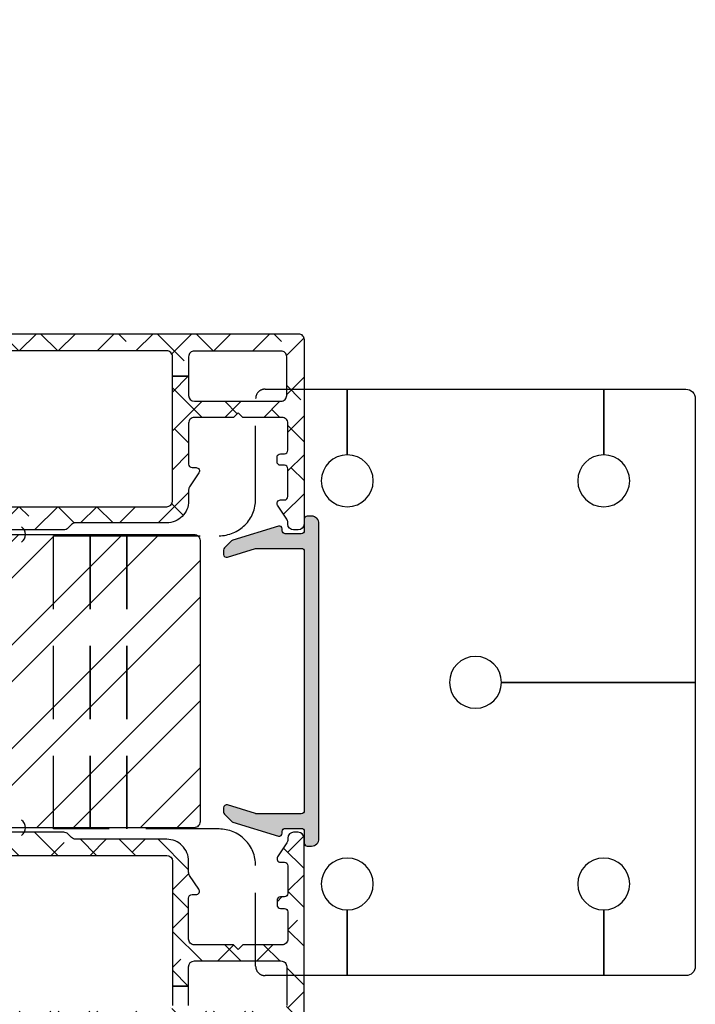
# Model space of a CAD drawing. Units: inches. Extents: x 0 to 402, y -384 to -126.
# Drawn here: x 158 to 161, y -172 to -169 of the extents above; entities that cross this region are included whole.
import ezdxf

# ---------------------------------------------------------------- set-up
doc = ezdxf.new("R2010")
doc.units = ezdxf.units.IN
doc.header["$MEASUREMENT"] = 0
doc.linetypes.add('DASHED', pattern=[0.75, 0.5, -0.25])
doc.linetypes.add('DASHED2', pattern=[0.375, 0.25, -0.125])
doc.layers.get('0').update_dxf_attribs({"linetype": 'CONTINUOUS'})
for name, color, linetype in [('ZP-DETL-SEAL', 4, 'CONTINUOUS'), ('ZP-SECT-ALHA', 142, 'CONTINUOUS'), ('ZP-SECT-ALUM', 63, 'CONTINUOUS'), ('ZP-SECT-ALUM-WDWDR', 94, 'CONTINUOUS'), ('ZP-SECT-HDWR', 53, 'CONTINUOUS'), ('ZP-SECT-HDWR-DASH', 53, 'DASHED'), ('ZP-SECT-REIN', 14, 'CONTINUOUS'), ('ZP-SECT-RNHA', 101, 'CONTINUOUS')]:
    doc.layers.add(name, color=color, linetype=linetype)

# ---------------------------------------------------------------- blocks, each defined once
blk = doc.blocks.new('Mullion Anchor (1 Inch)')
at = {"layer": 'ZP-SECT-HDWR'}
blk.add_lwpolyline([(4.2481, 1.5112), (4.3956, 1.5112), (4.3956, 1.2872, 1), (4.3956, 1.1102, 1), (4.3956, 1.2872), (4.3956, 1.5112), (5.2706, 1.5112), (5.2706, 1.2872, 1), (5.2706, 1.1102, 1), (5.2706, 1.2872), (5.2706, 1.5112), (5.5511, 1.5112, -0.414214), (5.5831, 1.4792), (5.5831, 0.5112), (4.9216, 0.5112, 1), (4.7446, 0.5112, 1), (4.9216, 0.5112), (5.5831, 0.5112), (5.5831, -0.4568, -0.414214), (5.5511, -0.4888), (5.2706, -0.4888), (5.2706, -0.2648, 1), (5.2706, -0.0878, 1), (5.2706, -0.2648), (5.2706, -0.4888), (4.3956, -0.4888), (4.3956, -0.2648, 1), (4.3956, -0.0878, 1), (4.3956, -0.2648), (4.3956, -0.4888), (4.2481, -0.4888)], format="xyb", dxfattribs=at)
at = {"layer": 'ZP-SECT-HDWR-DASH', "linetype": 'DASHED2'}
blk.add_lwpolyline([(4.2481, -0.4888), (4.1151, -0.4888, -0.414214), (4.0831, -0.4568), (4.0831, -0.1138, 0.414214), (3.9581, 0.0112), (3.3933, 0.0112), (3.3933, 1.0112), (3.5183, 1.0112), (3.5183, 0.0112), (3.5183, 1.0112), (3.6433, 1.0112), (3.6433, 0.0112), (3.6433, 1.0112), (3.9581, 1.0112, 0.414214), (4.0831, 1.1362), (4.0831, 1.4792, -0.414214), (4.1151, 1.5112), (4.2481, 1.5112)], format="xyb", dxfattribs=at)
blk = doc.blocks.new('101CS - VIN25 WS VUE Vent Casement')
at = {"layer": 'ZP-SECT-ALHA'}
h = blk.add_hatch(dxfattribs=at)
h.set_pattern_fill('ANSI38', color=256, scale=0.75, angle=-90)
h.set_pattern_definition([(315, (-1.91402, 190.125), (0.06629126, 0.06629126), []), (45, (-1.91402, 190.125), (0.06629126, 0.19887378), [0.234375, -0.140625])])
edge = h.paths.add_edge_path()
edge.add_line((3.1517, 0.0001), (2.5749, 0.0001))
edge.add_arc((2.5749, -0.118), 0.1181, 90.0001, 158.4631)
edge.add_arc((2.454, -0.0703), 0.0118, 270.0012, 338.4705, ccw=False)
edge.add_line((2.454, -0.0821), (2.4209, -0.0821))
edge.add_arc((2.4095, -0.079), 0.0118, 190.9062, 344.521, ccw=False)
edge.add_arc((2.3863, -0.0834), 0.0118, 10.9118, 70.0001)
edge.add_line((2.3904, -0.0723), (2.3348, -0.0521))
edge.add_arc((2.3308, -0.0632), 0.0118, 69.9908, 185.0061)
edge.add_line((2.319, -0.0642), (2.3276, -0.1616))
edge.add_line((2.3276, -0.1616), (2.3449, -0.179))
edge.add_arc((2.3505, -0.1734), 0.00787, 224.9848, 345.0114)
edge.add_line((2.3581, -0.1755), (2.3599, -0.1688))
edge.add_arc((2.3675, -0.1709), 0.00787, 104.9781, 165.0302, ccw=False)
edge.add_line((2.3654, -0.1633), (2.445, -0.1419))
edge.add_line((2.445, -0.1419), (2.4528, -0.1419))
edge.add_arc((2.4528, -0.1538), 0.0118, -48.191, 90.0043, ccw=False)
edge.add_arc((2.4686, -0.1714), 0.0118, 131.8164, 179.9997)
edge.add_line((2.4568, -0.1714), (2.4568, -0.5637))
edge.add_arc((2.445, -0.5637), 0.0118, -90.0034, 0.0015, ccw=False)
edge.add_line((2.445, -0.5755), (2.4332, -0.5755))
edge.add_line((2.4332, -0.5755), (2.3687, -0.5361))
edge.add_line((2.3687, -0.5361), (2.3424, -0.5361))
edge.add_arc((2.3424, -0.5479), 0.0118, 89.9917, 149.9968)
edge.add_line((2.3322, -0.542), (2.2758, -0.6396))
edge.add_arc((2.2928, -0.6495), 0.0197, 150.0039, 269.9957)
edge.add_line((2.2928, -0.6692), (2.9253, -0.6692))
edge.add_arc((2.9253, -0.6889), 0.0197, 0.0012, 89.9996, ccw=False)
edge.add_line((2.945, -0.6889), (2.945, -0.7444))
edge.add_arc((2.9647, -0.7444), 0.0197, 179.999, 360)
edge.add_line((2.9843, -0.7444), (2.9843, -0.7164))
edge.add_arc((2.9962, -0.7164), 0.0118, 89.9964, 180.0018, ccw=False)
edge.add_line((2.9962, -0.7046), (3.0237, -0.7046))
edge.add_arc((3.0237, -0.7164), 0.0118, 0, 90.0036, ccw=False)
edge.add_line((3.0355, -0.7164), (3.0355, -1.3778))
edge.add_arc((3.0237, -1.3778), 0.0118, 270.0013, 359.9998, ccw=False)
edge.add_line((3.0237, -1.3896), (2.9962, -1.3896))
edge.add_arc((2.9962, -1.3778), 0.0118, 180.0002, 269.9987, ccw=False)
edge.add_line((2.9843, -1.3778), (2.9843, -1.3503))
edge.add_arc((2.9647, -1.3503), 0.0197, 359.999, 540)
edge.add_line((2.945, -1.3503), (2.945, -1.3778))
edge.add_arc((2.9332, -1.3778), 0.0118, 270.0014, 359.9995, ccw=False)
edge.add_line((2.9332, -1.3896), (2.6458, -1.3896))
edge.add_arc((2.6458, -1.4644), 0.0748, 89.9991, 155.3759)
edge.add_arc((2.5599, -1.4251), 0.0197, 270, 335.3784, ccw=False)
edge.add_line((2.5599, -1.4448), (2.5434, -1.4448))
edge.add_arc((2.5434, -1.4959), 0.0512, 90, 180.0002)
edge.add_line((2.4922, -1.4959), (2.4922, -1.5117))
edge.add_arc((2.504, -1.5117), 0.0118, 180.0005, 269.9988)
edge.add_line((2.504, -1.5235), (2.5198, -1.5235))
edge.add_arc((2.5198, -1.5117), 0.0118, 270.0012, 359.9995)
edge.add_line((2.5316, -1.5117), (2.5316, -1.4959))
edge.add_arc((2.5434, -1.4959), 0.0118, 89.9963, 180.0014, ccw=False)
edge.add_line((2.5434, -1.4841), (2.567, -1.4841))
edge.add_arc((2.567, -1.4959), 0.0118, -0.0014, 90.0037, ccw=False)
edge.add_line((2.5788, -1.4959), (2.5788, -1.6889))
edge.add_arc((2.567, -1.6889), 0.0118, 270.0014, 359.9996, ccw=False)
edge.add_line((2.567, -1.7007), (2.5434, -1.7007))
edge.add_arc((2.5434, -1.6889), 0.0118, 180.0004, 269.9986, ccw=False)
edge.add_line((2.5316, -1.6889), (2.5316, -1.6731))
edge.add_arc((2.5198, -1.6731), 0.0118, 359.9984, 449.9999)
edge.add_line((2.5198, -1.6613), (2.504, -1.6613))
edge.add_arc((2.504, -1.6731), 0.0118, 90.0086, 179.9966)
edge.add_line((2.4922, -1.6731), (2.4922, -1.7282))
edge.add_arc((2.504, -1.7282), 0.0118, 180.0016, 269.9999)
edge.add_line((2.504, -1.74), (2.6143, -1.74))
edge.add_arc((2.6143, -1.7282), 0.0118, 270.0086, 359.9966)
edge.add_line((2.6261, -1.7282), (2.6261, -1.4644))
edge.add_arc((2.6458, -1.4644), 0.0197, 90.0024, 179.9988, ccw=False)
edge.add_line((2.6458, -1.4448), (2.9371, -1.4448))
edge.add_arc((2.9371, -1.4644), 0.0197, 0.001, 89.9997, ccw=False)
edge.add_line((2.9568, -1.4644), (2.9568, -1.7282))
edge.add_arc((2.9686, -1.7282), 0.0118, 179.9982, 270.0036)
edge.add_line((2.9686, -1.74), (3.0828, -1.74))
edge.add_arc((3.0828, -1.7164), 0.0236, 270, 360.0065)
edge.add_line((3.1064, -1.7164), (3.1064, -0.6889))
edge.add_arc((3.1261, -0.6889), 0.0197, 89.9983, 179.9988, ccw=False)
edge.add_line((3.1261, -0.6692), (3.1674, -0.6692))
edge.add_line((3.1674, -0.6692), (3.1674, -0.6106))
edge.add_line((3.1674, -0.6106), (2.5552, -0.6106))
edge.add_arc((2.5552, -0.5909), 0.0197, 179.9977, 269.9996, ccw=False)
edge.add_line((2.5355, -0.5909), (2.5355, -0.0987))
edge.add_arc((2.5552, -0.0987), 0.0197, 90.0004, 179.9954, ccw=False)
edge.add_line((2.5552, -0.0791), (3.7796, -0.0791))
edge.add_arc((3.7796, -0.0987), 0.0197, 0.0049, 89.9993, ccw=False)
edge.add_line((3.7993, -0.0987), (3.7993, -0.5245))
edge.add_line((3.7993, -0.5245), (3.8544, -0.5245))
edge.add_line((3.8544, -0.5245), (3.8544, -0.4585))
edge.add_arc((3.8741, -0.4585), 0.0197, 90.0007, 180, ccw=False)
edge.add_line((3.8741, -0.4389), (4.1694, -0.4389))
edge.add_arc((4.1694, -0.4585), 0.0197, -0.0019, 89.9993, ccw=False)
edge.add_line((4.1891, -0.4585), (4.1891, -0.5904))
edge.add_arc((4.1694, -0.5904), 0.0197, -89.9993, 0.0019, ccw=False)
edge.add_line((4.1694, -0.6101), (3.8741, -0.6101))
edge.add_arc((3.8741, -0.5904), 0.0197, 179.9981, 269.9993, ccw=False)
edge.add_line((3.8544, -0.5904), (3.8544, -0.5245))
edge.add_line((3.8544, -0.5245), (3.7993, -0.5245))
edge.add_line((3.7993, -0.5245), (3.7993, -0.5909))
edge.add_arc((3.7796, -0.5909), 0.0197, -89.9993, 0.0019, ccw=False)
edge.add_line((3.7796, -0.6106), (3.1674, -0.6106))
edge.add_line((3.1674, -0.6106), (3.1674, -0.6692))
edge.add_line((3.1674, -0.6692), (4.2284, -0.6692))
edge.add_arc((4.2284, -0.6495), 0.0197, 270.0007, 360.0019)
edge.add_line((4.2481, -0.6495), (4.2481, -0.0196))
edge.add_arc((4.2284, -0.0196), 0.0197, 0.0049, 89.9993)
edge.add_line((4.2284, 0.0001), (4.2127, 0.0001))
edge.add_arc((4.2127, -0.0196), 0.0197, 90.0007, 179.9951)
edge.add_line((4.193, -0.0196), (4.193, -0.0254))
edge.add_arc((4.1733, -0.0254), 0.0197, -33.6941, 0.0027, ccw=False)
edge.add_line((4.1897, -0.0363), (4.158, -0.0839))
edge.add_arc((4.1678, -0.0904), 0.0118, 146.3173, 269.9926)
edge.add_line((4.1678, -0.1022), (4.1812, -0.1022))
edge.add_arc((4.1812, -0.114), 0.0118, -0.0015, 90.0029, ccw=False)
edge.add_line((4.193, -0.114), (4.193, -0.2085))
edge.add_arc((4.1812, -0.2085), 0.0118, -90.0029, 0.0015, ccw=False)
edge.add_line((4.1812, -0.2203), (4.1678, -0.2203))
edge.add_arc((4.1678, -0.2322), 0.0118, 89.9964, 180.0015)
edge.add_line((4.156, -0.2322), (4.156, -0.2479))
edge.add_arc((4.1678, -0.2479), 0.0118, 179.9985, 270.0036)
edge.add_line((4.1678, -0.2597), (4.1812, -0.2597))
edge.add_arc((4.1812, -0.2715), 0.0118, 0.0066, 89.9835, ccw=False)
edge.add_line((4.193, -0.2715), (4.193, -0.364))
edge.add_arc((4.1733, -0.364), 0.0197, -90.0001, 0.0026, ccw=False)
edge.add_line((4.1733, -0.3837), (4.0395, -0.3837))
edge.add_line((4.0395, -0.3837), (4.0237, -0.3995))
edge.add_line((4.0237, -0.3995), (4.008, -0.3837))
edge.add_line((4.008, -0.3837), (3.8741, -0.3837))
edge.add_arc((3.8741, -0.364), 0.0197, 179.9981, 269.9993, ccw=False)
edge.add_line((3.8544, -0.364), (3.8544, -0.2243))
edge.add_arc((3.8662, -0.2243), 0.0118, 89.9964, 180.0015, ccw=False)
edge.add_line((3.8662, -0.2125), (3.8796, -0.2125))
edge.add_arc((3.8796, -0.2007), 0.0118, 269.9958, 394)
edge.add_line((3.8894, -0.1941), (3.8578, -0.1472))
edge.add_arc((3.8741, -0.1362), 0.0197, 180.0099, 213.9888, ccw=False)
edge.add_line((3.8544, -0.1362), (3.8544, -0.0987))
edge.add_arc((3.7796, -0.0987), 0.0748, 359.9997, 450.0014)
edge.add_line((3.7796, -0.0239), (3.4691, -0.0239))
edge.add_arc((3.4691, -0.0042), 0.0197, 225.0142, 269.9851, ccw=False)
edge.add_line((3.4552, -0.0182), (3.4426, -0.0056))
edge.add_arc((3.4287, -0.0195), 0.0197, 44.9817, 90.0177)
edge.add_line((3.4287, 0.0001), (3.1832, 0.0001))
edge.add_line((3.1832, 0.0001), (3.1674, -0.0156))
edge.add_line((3.1674, -0.0156), (3.1517, 0.0001))
at = {"layer": 'ZP-SECT-ALUM-WDWDR'}
for points in [[(2.5552, -0.0791), (3.7796, -0.0791, -0.414185), (3.7993, -0.0987), (3.7993, -0.5245), (3.8544, -0.5245), (3.8544, -0.4585, -0.41421), (3.8741, -0.4389), (4.1694, -0.4389, -0.41422), (4.1891, -0.4585), (4.1891, -0.5904, -0.41422), (4.1694, -0.6101), (3.8741, -0.6101, -0.41422), (3.8544, -0.5904), (3.8544, -0.5245), (3.7993, -0.5245), (3.7993, -0.5909, -0.41422), (3.7796, -0.6106), (3.1674, -0.6106)], [(3.1674, -0.6692), (4.2284, -0.6692, 0.41422), (4.2481, -0.6495), (4.2481, -0.0196, 0.414185), (4.2284, 0.0001), (4.2127, 0.0001, 0.414185), (4.193, -0.0196), (4.193, -0.0254, -0.148099), (4.1897, -0.0363), (4.158, -0.0839, 0.598934), (4.1678, -0.1022), (4.1812, -0.1022, -0.414236), (4.193, -0.114), (4.193, -0.2085, -0.414236), (4.1812, -0.2203), (4.1678, -0.2203, 0.41424), (4.156, -0.2322), (4.156, -0.2479, 0.41424), (4.1678, -0.2597), (4.1812, -0.2597, -0.414095), (4.193, -0.2715), (4.193, -0.364, -0.414227), (4.1733, -0.3837), (4.0395, -0.3837), (4.0237, -0.3995), (4.008, -0.3837), (3.8741, -0.3837, -0.41422), (3.8544, -0.364), (3.8544, -0.2243, -0.41424), (3.8662, -0.2125), (3.8796, -0.2125, 0.600886), (3.8894, -0.1941), (3.8578, -0.1472, -0.149357), (3.8544, -0.1362), (3.8544, -0.0987, 0.414222), (3.7796, -0.0239), (3.4691, -0.0239, -0.198781), (3.4552, -0.0182), (3.4426, -0.0056, 0.199076), (3.4287, 0.0001), (3.1832, 0.0001)]]:
    blk.add_lwpolyline(points, format="xyb", dxfattribs=at)
blk = doc.blocks.new('101CS - VIN25 WS VUE DS Head Jamb')
at = {"layer": 'ZP-SECT-ALHA'}
h = blk.add_hatch(dxfattribs=at)
h.set_pattern_fill('ANSI38', color=256, scale=0.75, angle=-90)
h.set_pattern_definition([(315, (-4.71036, 187.21922), (0.06629126, 0.06629126), []), (45, (-4.71036, 187.21922), (0.06629126, 0.19887378), [0.234375, -0.140625])])
edge = h.paths.add_edge_path()
edge.add_line((3.1517, 0.0001), (2.5749, 0.0001))
edge.add_arc((2.5749, -0.118), 0.1181, 90.0001, 158.4631)
edge.add_arc((2.454, -0.0704), 0.0118, 270.0012, 338.4705, ccw=False)
edge.add_line((2.454, -0.0822), (2.4209, -0.0822))
edge.add_arc((2.4095, -0.079), 0.0118, 190.9062, 344.521, ccw=False)
edge.add_arc((2.3863, -0.0835), 0.0118, 10.9118, 70.0001)
edge.add_line((2.3904, -0.0724), (2.3348, -0.0522))
edge.add_arc((2.3308, -0.0633), 0.0118, 69.9908, 185.0061)
edge.add_line((2.319, -0.0643), (2.3276, -0.1617))
edge.add_line((2.3276, -0.1617), (2.3449, -0.1791))
edge.add_arc((2.3505, -0.1735), 0.00787, 224.9848, 345.0114)
edge.add_line((2.3581, -0.1755), (2.3599, -0.1689))
edge.add_arc((2.3675, -0.1709), 0.00787, 104.9781, 165.0302, ccw=False)
edge.add_line((2.3654, -0.1633), (2.445, -0.142))
edge.add_line((2.445, -0.142), (2.4528, -0.142))
edge.add_arc((2.4528, -0.1538), 0.0118, -48.191, 90.0043, ccw=False)
edge.add_arc((2.4686, -0.1714), 0.0118, 131.8164, 179.9997)
edge.add_line((2.4568, -0.1714), (2.4568, -0.5637))
edge.add_arc((2.445, -0.5637), 0.0118, -90.0034, 0.0015, ccw=False)
edge.add_line((2.445, -0.5755), (2.4332, -0.5755))
edge.add_line((2.4332, -0.5755), (2.3687, -0.5362))
edge.add_line((2.3687, -0.5362), (2.3424, -0.5362))
edge.add_arc((2.3424, -0.548), 0.0118, 89.9917, 149.9968)
edge.add_line((2.3322, -0.5421), (2.2758, -0.6397))
edge.add_arc((2.2928, -0.6495), 0.0197, 150.0039, 269.9957)
edge.add_line((2.2928, -0.6692), (2.48, -0.6692))
edge.add_arc((2.48, -0.681), 0.0118, -0.0018, 90.0036, ccw=False)
edge.add_line((2.4918, -0.681), (2.4918, -0.9488))
edge.add_line((2.4918, -0.9488), (2.5075, -0.9645))
edge.add_line((2.5075, -0.9645), (2.4918, -0.9803))
edge.add_line((2.4918, -0.9803), (2.4918, -1.1106))
edge.add_arc((2.5036, -1.1106), 0.0118, 179.9985, 270.0034)
edge.add_line((2.5036, -1.1224), (2.5193, -1.1224))
edge.add_arc((2.5193, -1.1106), 0.0118, 269.9966, 360.0015)
edge.add_line((2.5312, -1.1106), (2.5312, -1.0949))
edge.add_arc((2.543, -1.0949), 0.0118, 89.9964, 180.0018, ccw=False)
edge.add_line((2.543, -1.0831), (2.5666, -1.0831))
edge.add_arc((2.5666, -1.0949), 0.0118, -0.0018, 90.0036, ccw=False)
edge.add_line((2.5784, -1.0949), (2.5784, -1.2878))
edge.add_arc((2.5666, -1.2878), 0.0118, -90.0036, 0.0018, ccw=False)
edge.add_line((2.5666, -1.2996), (2.543, -1.2996))
edge.add_arc((2.543, -1.2878), 0.0118, 179.9982, 270.0036, ccw=False)
edge.add_line((2.5312, -1.2878), (2.5312, -1.272))
edge.add_arc((2.5193, -1.272), 0.0118, 359.9985, 450.0034)
edge.add_line((2.5193, -1.2602), (2.5036, -1.2602))
edge.add_arc((2.5036, -1.272), 0.0118, 89.9966, 180.0015)
edge.add_line((2.4918, -1.272), (2.4918, -1.3311))
edge.add_arc((2.4997, -1.3311), 0.00787, 179.9845, 270.023)
edge.add_line((2.4997, -1.339), (2.6138, -1.339))
edge.add_arc((2.6138, -1.3193), 0.0197, 269.9887, 360.0071)
edge.add_line((2.6335, -1.3193), (2.6335, -0.681))
edge.add_arc((2.6453, -0.681), 0.0118, 89.9964, 180.0018, ccw=False)
edge.add_line((2.6453, -0.6692), (3.1674, -0.6692))
edge.add_line((3.1674, -0.6692), (3.1674, -0.6106))
edge.add_line((3.1674, -0.6106), (2.5552, -0.6106))
edge.add_arc((2.5552, -0.5909), 0.0197, 179.9977, 269.9996, ccw=False)
edge.add_line((2.5355, -0.5909), (2.5355, -0.0988))
edge.add_arc((2.5552, -0.0988), 0.0197, 90.0004, 179.9954, ccw=False)
edge.add_line((2.5552, -0.0791), (3.7796, -0.0791))
edge.add_arc((3.7796, -0.0988), 0.0197, 0.0049, 89.9993, ccw=False)
edge.add_line((3.7993, -0.0988), (3.7993, -0.5245))
edge.add_line((3.7993, -0.5245), (3.8544, -0.5245))
edge.add_line((3.8544, -0.5245), (3.8544, -0.4586))
edge.add_arc((3.8741, -0.4586), 0.0197, 90.0007, 180, ccw=False)
edge.add_line((3.8741, -0.4389), (4.1694, -0.4389))
edge.add_arc((4.1694, -0.4586), 0.0197, -0.0019, 89.9993, ccw=False)
edge.add_line((4.1891, -0.4586), (4.1891, -0.5905))
edge.add_arc((4.1694, -0.5905), 0.0197, -89.9993, 0.0019, ccw=False)
edge.add_line((4.1694, -0.6102), (3.8741, -0.6102))
edge.add_arc((3.8741, -0.5905), 0.0197, 179.9981, 269.9993, ccw=False)
edge.add_line((3.8544, -0.5905), (3.8544, -0.5245))
edge.add_line((3.8544, -0.5245), (3.7993, -0.5245))
edge.add_line((3.7993, -0.5245), (3.7993, -0.5909))
edge.add_arc((3.7796, -0.5909), 0.0197, -89.9993, 0.0019, ccw=False)
edge.add_line((3.7796, -0.6106), (3.1674, -0.6106))
edge.add_line((3.1674, -0.6106), (3.1674, -0.6692))
edge.add_line((3.1674, -0.6692), (4.2284, -0.6692))
edge.add_arc((4.2284, -0.6495), 0.0197, 270.0007, 360.0019)
edge.add_line((4.2481, -0.6495), (4.2481, -0.0196))
edge.add_arc((4.2284, -0.0196), 0.0197, 0.0049, 89.9993)
edge.add_line((4.2284, 0.0001), (4.2127, 0.0001))
edge.add_arc((4.2127, -0.0196), 0.0197, 90.0007, 179.9951)
edge.add_line((4.193, -0.0196), (4.193, -0.0255))
edge.add_arc((4.1733, -0.0255), 0.0197, -33.6941, 0.0027, ccw=False)
edge.add_line((4.1897, -0.0364), (4.158, -0.0839))
edge.add_arc((4.1678, -0.0905), 0.0118, 146.3173, 269.9926)
edge.add_line((4.1678, -0.1023), (4.1812, -0.1023))
edge.add_arc((4.1812, -0.1141), 0.0118, -0.0015, 90.0029, ccw=False)
edge.add_line((4.193, -0.1141), (4.193, -0.2086))
edge.add_arc((4.1812, -0.2086), 0.0118, -90.0029, 0.0015, ccw=False)
edge.add_line((4.1812, -0.2204), (4.1678, -0.2204))
edge.add_arc((4.1678, -0.2322), 0.0118, 89.9964, 180.0015)
edge.add_line((4.156, -0.2322), (4.156, -0.248))
edge.add_arc((4.1678, -0.248), 0.0118, 179.9985, 270.0036)
edge.add_line((4.1678, -0.2598), (4.1812, -0.2598))
edge.add_arc((4.1812, -0.2716), 0.0118, 0.0066, 89.9835, ccw=False)
edge.add_line((4.193, -0.2716), (4.193, -0.3641))
edge.add_arc((4.1733, -0.3641), 0.0197, -90.0001, 0.0026, ccw=False)
edge.add_line((4.1733, -0.3838), (4.0395, -0.3838))
edge.add_line((4.0395, -0.3838), (4.0237, -0.3995))
edge.add_line((4.0237, -0.3995), (4.008, -0.3838))
edge.add_line((4.008, -0.3838), (3.8741, -0.3838))
edge.add_arc((3.8741, -0.3641), 0.0197, 179.9981, 269.9993, ccw=False)
edge.add_line((3.8544, -0.3641), (3.8544, -0.2243))
edge.add_arc((3.8662, -0.2243), 0.0118, 89.9964, 180.0015, ccw=False)
edge.add_line((3.8662, -0.2125), (3.8796, -0.2125))
edge.add_arc((3.8796, -0.2007), 0.0118, 269.9958, 394)
edge.add_line((3.8894, -0.1941), (3.8578, -0.1473))
edge.add_arc((3.8741, -0.1363), 0.0197, 180.0099, 213.9888, ccw=False)
edge.add_line((3.8544, -0.1363), (3.8544, -0.0988))
edge.add_arc((3.7796, -0.0988), 0.0748, 359.9997, 450.0014)
edge.add_line((3.7796, -0.024), (3.4691, -0.024))
edge.add_arc((3.4691, -0.0043), 0.0197, 225.0142, 269.9851, ccw=False)
edge.add_line((3.4552, -0.0182), (3.4426, -0.0057))
edge.add_arc((3.4287, -0.0196), 0.0197, 44.9817, 90.0177)
edge.add_line((3.4287, 0.0001), (3.1832, 0.0001))
edge.add_line((3.1832, 0.0001), (3.1674, -0.0157))
edge.add_line((3.1674, -0.0157), (3.1517, 0.0001))
at = {"layer": 'ZP-SECT-ALUM-WDWDR'}
for points in [[(2.5552, -0.0791), (3.7796, -0.0791, -0.414185), (3.7993, -0.0988), (3.7993, -0.5245), (3.8544, -0.5245), (3.8544, -0.4586, -0.41421), (3.8741, -0.4389), (4.1694, -0.4389, -0.41422), (4.1891, -0.4586), (4.1891, -0.5905, -0.41422)], [(3.8544, -0.5905), (3.8544, -0.5245), (3.7993, -0.5245), (3.7993, -0.5909, -0.41422)], [(4.2481, -0.6495), (4.2481, -0.0196, 0.414185), (4.2284, 0.0001), (4.2127, 0.0001, 0.414185), (4.193, -0.0196), (4.193, -0.0255, -0.148099), (4.1897, -0.0364), (4.158, -0.0839, 0.598934), (4.1678, -0.1023), (4.1812, -0.1023, -0.414236), (4.193, -0.1141), (4.193, -0.2086, -0.414236), (4.1812, -0.2204), (4.1678, -0.2204, 0.41424), (4.156, -0.2322), (4.156, -0.248, 0.41424), (4.1678, -0.2598), (4.1812, -0.2598, -0.414095), (4.193, -0.2716), (4.193, -0.3641, -0.414227), (4.1733, -0.3838), (4.0395, -0.3838), (4.0237, -0.3995), (4.008, -0.3838), (3.8741, -0.3838, -0.41422), (3.8544, -0.3641), (3.8544, -0.2243, -0.41424), (3.8662, -0.2125), (3.8796, -0.2125, 0.600886), (3.8894, -0.1941), (3.8578, -0.1473, -0.149357), (3.8544, -0.1363), (3.8544, -0.0988, 0.414222), (3.7796, -0.024), (3.4691, -0.024, -0.198781), (3.4552, -0.0182), (3.4426, -0.0057, 0.199076), (3.4287, 0.0001), (3.1832, 0.0001)]]:
    blk.add_lwpolyline(points, format="xyb", dxfattribs=at)

msp = doc.modelspace()

# ---------------------------------------------------------------- hatches: boundary and pattern name
at = {"layer": 'ZP-SECT-ALHA'}
h = msp.add_hatch(color=256, dxfattribs=at)
edge = h.paths.add_edge_path()
edge.add_line((159.0125, -171.4855), (159.0367, -171.5097))
edge.add_arc((159.0438, -171.5026), 0.01, 225, 252.8973)
edge.add_line((159.0408, -171.5122), (159.1966, -171.5601))
edge.add_arc((159.1996, -171.5506), 0.01, 252.8973, 360)
edge.add_line((159.2096, -171.5506), (159.2096, -171.5441))
edge.add_arc((159.2196, -171.5441), 0.01, 90, 180, ccw=False)
edge.add_line((159.2196, -171.5341), (159.2746, -171.5341))
edge.add_arc((159.2746, -171.5441), 0.01, 0, 90, ccw=False)
edge.add_line((159.2846, -171.5441), (159.2846, -171.5841))
edge.add_arc((159.2946, -171.5841), 0.01, 180, 270)
edge.add_line((159.2946, -171.5941), (159.3096, -171.5941))
edge.add_arc((159.3096, -171.5691), 0.025, 270, 360)
edge.add_line((159.3346, -171.5691), (159.3346, -170.4941))
edge.add_arc((159.3096, -170.4941), 0.025, 360, 450)
edge.add_line((159.3096, -170.4691), (159.2946, -170.4691))
edge.add_arc((159.2946, -170.4791), 0.01, 90, 180)
edge.add_line((159.2846, -170.4791), (159.2846, -170.5191))
edge.add_arc((159.2746, -170.5191), 0.01, -90, 0, ccw=False)
edge.add_line((159.2746, -170.5291), (159.2196, -170.5291))
edge.add_arc((159.2196, -170.5191), 0.01, 180, 270, ccw=False)
edge.add_line((159.2096, -170.5191), (159.2096, -170.5126))
edge.add_arc((159.1996, -170.5126), 0.01, 360, 467.1027)
edge.add_line((159.1966, -170.5031), (159.0408, -170.551))
edge.add_arc((159.0438, -170.5606), 0.01, 107.1027, 135)
edge.add_line((159.0367, -170.5535), (159.0125, -170.5777))
edge.add_arc((159.0196, -170.5848), 0.01, 135, 180)
edge.add_line((159.0096, -170.5848), (159.0096, -170.5994))
edge.add_arc((159.0196, -170.5994), 0.01, 180, 287.1027)
edge.add_line((159.0225, -170.609), (159.1182, -170.5796))
edge.add_arc((159.1211, -170.5891), 0.01, 90, 107.1027, ccw=False)
edge.add_line((159.1211, -170.5791), (159.2746, -170.5791))
edge.add_arc((159.2746, -170.5891), 0.01, 0, 90, ccw=False)
edge.add_line((159.2846, -170.5891), (159.2846, -171.4741))
edge.add_arc((159.2746, -171.4741), 0.01, -90, 0, ccw=False)
edge.add_line((159.2746, -171.4841), (159.1211, -171.4841))
edge.add_arc((159.1211, -171.4741), 0.01, 252.8973, 270, ccw=False)
edge.add_line((159.1182, -171.4837), (159.0225, -171.4542))
edge.add_arc((159.0196, -171.4638), 0.01, 72.8973, 180)
edge.add_line((159.0096, -171.4638), (159.0096, -171.4784))
edge.add_arc((159.0196, -171.4784), 0.01, 180, 225)
at = {"layer": 'ZP-SECT-RNHA'}
h = msp.add_hatch(dxfattribs=at)
h.set_pattern_fill('STEEL', color=256, scale=2, style=0)
h.set_pattern_definition([(45, (119.00227, 35.75458), (-0.1767767, 0.1767767), []), (45, (119.00227, 35.87958), (-0.1767767, 0.1767767), [])])
edge = h.paths.add_edge_path()
edge.add_arc((158.909, -171.5116), 0.02, -90.0002, 0.0003, ccw=False)
edge.add_line((158.909, -171.5316), (155.449, -171.5316))
edge.add_arc((155.449, -171.5116), 0.02, 180.0004, 269.9995, ccw=False)
edge.add_line((155.429, -171.5116), (155.429, -170.5516))
edge.add_arc((155.449, -170.5516), 0.02, 90.0005, 179.9996, ccw=False)
edge.add_line((155.449, -170.5316), (158.909, -170.5316))
edge.add_arc((158.909, -170.5516), 0.02, -0.0003, 90.0002, ccw=False)
edge.add_line((158.929, -170.5516), (158.929, -171.5116))

# ---------------------------------------------------------------- linework, layer by layer
at = {"layer": 'ZP-DETL-SEAL'}
for centre in [(158.3007, -170.5316), (158.3007, -171.5316)]:
    msp.add_arc(centre, 0.0326, 306.8699, 53.1301, dxfattribs=at)
at = {"layer": 'ZP-SECT-ALUM', "linetype": 'Continuous'}
msp.add_lwpolyline([(159.0125, -171.4855), (159.0367, -171.5097, 0.12233), (159.0408, -171.5122), (159.1966, -171.5601, 0.504604), (159.2096, -171.5506), (159.2096, -171.5441, -0.414214), (159.2196, -171.5341), (159.2746, -171.5341, -0.414214), (159.2846, -171.5441), (159.2846, -171.5841, 0.414214), (159.2946, -171.5941), (159.3096, -171.5941, 0.414214), (159.3346, -171.5691), (159.3346, -170.4941, 0.414214), (159.3096, -170.4691), (159.2946, -170.4691, 0.414214), (159.2846, -170.4791), (159.2846, -170.5191, -0.414214), (159.2746, -170.5291), (159.2196, -170.5291, -0.414214), (159.2096, -170.5191), (159.2096, -170.5126, 0.504604), (159.1966, -170.5031), (159.0408, -170.551, 0.12233), (159.0367, -170.5535), (159.0125, -170.5777, 0.198912), (159.0096, -170.5848), (159.0096, -170.5994, 0.504604), (159.0225, -170.609), (159.1182, -170.5796, -0.074764), (159.1211, -170.5791), (159.2746, -170.5791, -0.414214), (159.2846, -170.5891), (159.2846, -171.4741, -0.414214), (159.2746, -171.4841), (159.1211, -171.4841, -0.074764), (159.1182, -171.4837), (159.0225, -171.4542, 0.504604), (159.0096, -171.4638), (159.0096, -171.4784, 0.198912)], format="xyb", close=True, dxfattribs=at)
at = {"layer": 'ZP-SECT-REIN'}
msp.add_lwpolyline([(158.929, -171.5116, -0.414216), (158.909, -171.5316), (155.449, -171.5316, -0.414209), (155.429, -171.5116), (155.429, -170.5516, -0.414209), (155.449, -170.5316), (158.909, -170.5316, -0.414217), (158.929, -170.5516)], format="xyb", close=True, dxfattribs=at)

# ---------------------------------------------------------------- block references
at = {"xscale": -1, "rotation": 180}
msp.add_blockref('101CS - VIN25 WS VUE Vent Casement', (155.0357, -170.516), dxfattribs=at)
for name in ['Mullion Anchor (1 Inch)', '101CS - VIN25 WS VUE DS Head Jamb']:
    msp.add_blockref(name, (155.0357, -171.5472))

doc.saveas('drawing.dxf')
